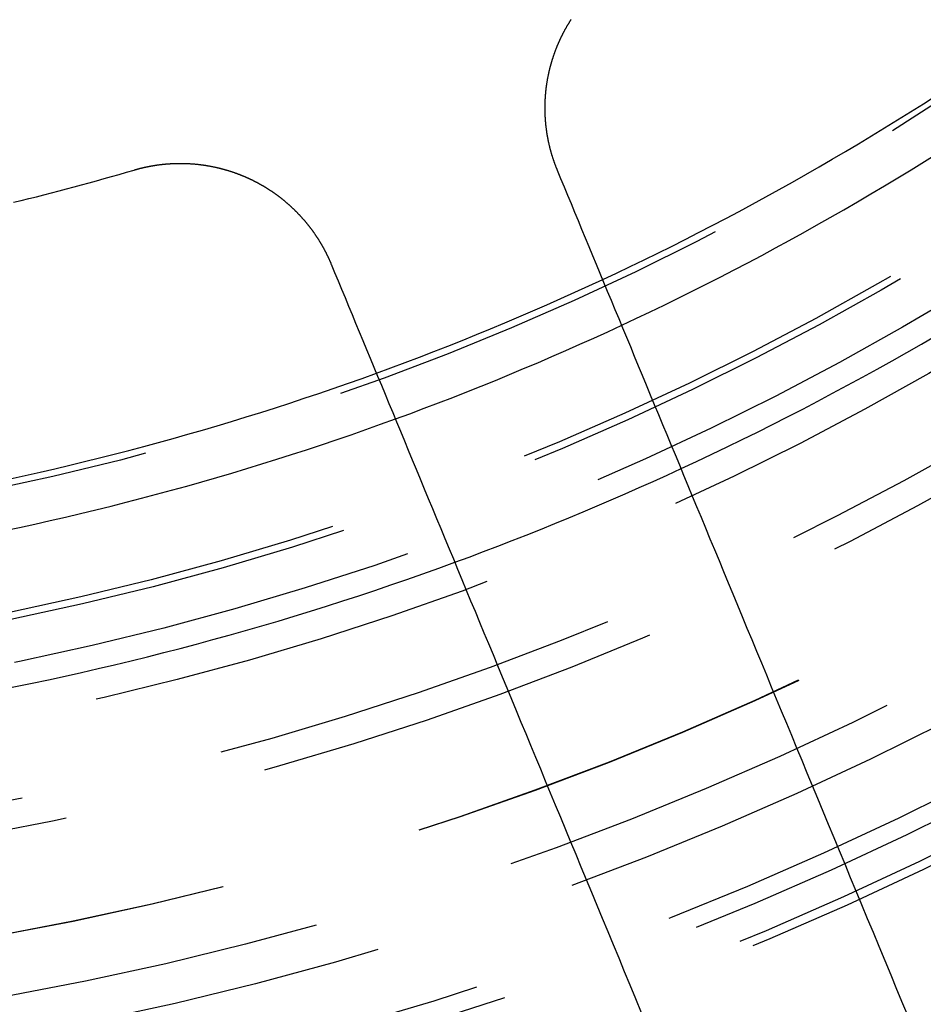
# Model space of a CAD drawing. Extents: x -250 to 250, y -650 to 370.
# Drawn here: x 7 to 18, y -440 to -428 of the extents above; entities that cross this region are included whole.
import ezdxf

# ---------------------------------------------------------------- set-up
doc = ezdxf.new("R2010")
doc.units = 0
doc.header["$LTSCALE"] = 20
doc.linetypes.add('VERDECKT', pattern=[0.375, 0.25, -0.125])
doc.layers.get('0').update_dxf_attribs({"linetype": 'CONTINUOUS'})

msp = doc.modelspace()

# ---------------------------------------------------------------- linework, layer by layer
at = {"color": 3}
for points in [[(13.9431, -429.742, 0), (13.9413, -429.7375, 0), (13.9394, -429.7329, 0), (13.9375, -429.7283, 0), (13.9357, -429.7237, 0), (13.9338, -429.7191, 0), (13.932, -429.7145, 0), (13.9301, -429.7099, 0), (13.9283, -429.7052, 0), (13.9265, -429.7006, 0), (13.9247, -429.6959, 0), (13.9229, -429.6913, 0), (13.9212, -429.6866, 0), (13.9194, -429.682, 0), (13.9176, -429.6773, 0), (13.9159, -429.6726, 0), (13.9142, -429.6679, 0), (13.9124, -429.6632, 0), (13.9107, -429.6585, 0), (13.909, -429.6538, 0), (13.9073, -429.6491, 0), (13.9057, -429.6443, 0), (13.904, -429.6396, 0), (13.9023, -429.6349, 0), (13.9007, -429.6301, 0), (13.899, -429.6254, 0), (13.8974, -429.6206, 0), (13.8958, -429.6158, 0), (13.8942, -429.6111, 0), (13.8926, -429.6063, 0), (13.891, -429.6015, 0), (13.8894, -429.5967, 0), (13.8879, -429.5919, 0), (13.8863, -429.5871, 0), (13.8848, -429.5822, 0), (13.8833, -429.5774, 0), (13.8818, -429.5726, 0), (13.8803, -429.5678, 0), (13.8788, -429.5629, 0), (13.8773, -429.5581, 0), (13.8758, -429.5532, 0), (13.8744, -429.5483, 0), (13.8729, -429.5435, 0), (13.8715, -429.5386, 0), (13.8701, -429.5337, 0), (13.8686, -429.5288, 0), (13.8672, -429.524, 0), (13.8659, -429.5191, 0), (13.8645, -429.5142, 0), (13.8631, -429.5092, 0), (13.8618, -429.5043, 0), (13.8604, -429.4994, 0), (13.8591, -429.4945, 0), (13.8578, -429.4896, 0), (13.8565, -429.4846, 0), (13.8552, -429.4797, 0), (13.8539, -429.4747, 0), (13.8526, -429.4698, 0), (13.8514, -429.4648, 0), (13.8501, -429.4599, 0), (13.8489, -429.4549, 0), (13.8477, -429.4499, 0), (13.8465, -429.4449, 0), (13.8453, -429.44, 0), (13.8441, -429.435, 0), (13.843, -429.43, 0), (13.8418, -429.425, 0), (13.8407, -429.42, 0), (13.8395, -429.415, 0), (13.8384, -429.41, 0), (13.8373, -429.4049, 0), (13.8362, -429.3999, 0), (13.8351, -429.3949, 0), (13.8341, -429.3899, 0), (13.833, -429.3848, 0), (13.832, -429.3798, 0), (13.8309, -429.3748, 0), (13.8299, -429.3697, 0), (13.8289, -429.3647, 0), (13.8279, -429.3596, 0), (13.827, -429.3546, 0), (13.826, -429.3495, 0), (13.825, -429.3444, 0), (13.8241, -429.3394, 0), (13.8232, -429.3343, 0), (13.8222, -429.3292, 0), (13.8213, -429.3241, 0), (13.8205, -429.3191, 0), (13.8196, -429.314, 0), (13.8187, -429.3089, 0), (13.8179, -429.3038, 0), (13.817, -429.2987, 0), (13.8162, -429.2936, 0), (13.8154, -429.2885, 0), (13.8146, -429.2834, 0), (13.8138, -429.2783, 0), (13.813, -429.2732, 0), (13.8123, -429.2681, 0), (13.8115, -429.2629, 0), (13.8108, -429.2578, 0), (13.8101, -429.2527, 0), (13.8094, -429.2476, 0), (13.8087, -429.2424, 0), (13.808, -429.2373, 0), (13.8073, -429.2322, 0), (13.8067, -429.2271, 0), (13.806, -429.2219, 0), (13.8054, -429.2168, 0), (13.8048, -429.2116, 0), (13.8042, -429.2065, 0), (13.8036, -429.2014, 0), (13.803, -429.1962, 0), (13.8024, -429.1911, 0), (13.8019, -429.1859, 0), (13.8014, -429.1808, 0), (13.8008, -429.1756, 0), (13.8003, -429.1704, 0), (13.7998, -429.1653, 0), (13.7993, -429.1601, 0), (13.7989, -429.155, 0), (13.7984, -429.1498, 0), (13.798, -429.1446, 0), (13.7975, -429.1395, 0), (13.7971, -429.1343, 0), (13.7967, -429.1291, 0), (13.7963, -429.124, 0), (13.796, -429.1188, 0), (13.7956, -429.1136, 0), (13.7953, -429.1085, 0), (13.7949, -429.1033, 0), (13.7946, -429.0981, 0), (13.7943, -429.093, 0), (13.794, -429.0878, 0), (13.7937, -429.0826, 0), (13.7934, -429.0774, 0), (13.7932, -429.0722, 0), (13.7929, -429.0671, 0), (13.7927, -429.0619, 0), (13.7925, -429.0567, 0), (13.7923, -429.0515, 0), (13.7921, -429.0464, 0), (13.792, -429.0412, 0), (13.7918, -429.036, 0), (13.7916, -429.0308, 0), (13.7915, -429.0256, 0), (13.7914, -429.0205, 0), (13.7913, -429.0153, 0), (13.7912, -429.0101, 0), (13.7911, -429.0049, 0), (13.7911, -428.9997, 0), (13.791, -428.9946, 0), (13.791, -428.9894, 0), (13.7909, -428.9842, 0), (13.7909, -428.979, 0), (13.7909, -428.9738, 0), (13.7909, -428.9687, 0), (13.791, -428.9635, 0), (13.791, -428.9583, 0), (13.7911, -428.9531, 0), (13.7911, -428.948, 0), (13.7912, -428.9428, 0), (13.7913, -428.9376, 0), (13.7914, -428.9324, 0), (13.7915, -428.9273, 0), (13.7917, -428.9221, 0), (13.7918, -428.9169, 0), (13.792, -428.9118, 0), (13.7922, -428.9066, 0), (13.7923, -428.9014, 0), (13.7925, -428.8963, 0), (13.7928, -428.8911, 0), (13.793, -428.886, 0), (13.7932, -428.8808, 0), (13.7935, -428.8756, 0), (13.7938, -428.8705, 0), (13.794, -428.8653, 0), (13.7943, -428.8602, 0), (13.7946, -428.855, 0), (13.795, -428.8499, 0), (13.7953, -428.8447, 0), (13.7956, -428.8396, 0), (13.796, -428.8345, 0), (13.7964, -428.8293, 0), (13.7967, -428.8242, 0), (13.7971, -428.819, 0), (13.7976, -428.8139, 0), (13.798, -428.8088, 0), (13.7984, -428.8037, 0), (13.7989, -428.7985, 0), (13.7993, -428.7934, 0), (13.7998, -428.7883, 0), (13.8003, -428.7832, 0), (13.8008, -428.7781, 0), (13.8013, -428.773, 0), (13.8018, -428.7679, 0), (13.8024, -428.7628, 0), (13.8029, -428.7577, 0), (13.8035, -428.7526, 0), (13.8041, -428.7475, 0), (13.8047, -428.7424, 0), (13.8053, -428.7373, 0), (13.8059, -428.7322, 0), (13.8065, -428.7271, 0), (13.8072, -428.722, 0), (13.8078, -428.717, 0), (13.8085, -428.7119, 0), (13.8092, -428.7068, 0), (13.8099, -428.7018, 0), (13.8106, -428.6967, 0), (13.8113, -428.6917, 0), (13.8121, -428.6866, 0), (13.8128, -428.6816, 0), (13.8136, -428.6765, 0), (13.8143, -428.6715, 0), (13.8151, -428.6665, 0), (13.8159, -428.6614, 0), (13.8167, -428.6564, 0), (13.8175, -428.6514, 0), (13.8184, -428.6464, 0), (13.8192, -428.6414, 0), (13.8201, -428.6363, 0), (13.821, -428.6313, 0), (13.8218, -428.6263, 0), (13.8227, -428.6214, 0), (13.8236, -428.6164, 0), (13.8246, -428.6114, 0), (13.8255, -428.6064, 0), (13.8264, -428.6014, 0), (13.8274, -428.5965, 0), (13.8284, -428.5915, 0), (13.8293, -428.5865, 0), (13.8303, -428.5816, 0), (13.8313, -428.5766, 0), (13.8324, -428.5717, 0), (13.8334, -428.5668, 0), (13.8344, -428.5618, 0), (13.8355, -428.5569, 0), (13.8365, -428.552, 0), (13.8376, -428.5471, 0), (13.8387, -428.5422, 0), (13.8398, -428.5373, 0), (13.8409, -428.5324, 0), (13.842, -428.5275, 0), (13.8432, -428.5226, 0), (13.8443, -428.5177, 0), (13.8455, -428.5129, 0), (13.8466, -428.508, 0), (13.8478, -428.5031, 0), (13.849, -428.4983, 0), (13.8502, -428.4934, 0), (13.8514, -428.4886, 0), (13.8526, -428.4837, 0), (13.8539, -428.4789, 0), (13.8551, -428.4741, 0), (13.8564, -428.4693, 0), (13.8576, -428.4645, 0), (13.8589, -428.4597, 0), (13.8602, -428.4549, 0), (13.8615, -428.4501, 0), (13.8628, -428.4453, 0), (13.8641, -428.4405, 0), (13.8655, -428.4358, 0), (13.8668, -428.431, 0), (13.8681, -428.4263, 0), (13.8695, -428.4215, 0), (13.8709, -428.4168, 0), (13.8723, -428.412, 0), (13.8737, -428.4073, 0), (13.8751, -428.4026, 0), (13.8765, -428.3979, 0), (13.8779, -428.3932, 0), (13.8793, -428.3885, 0), (13.8808, -428.3838, 0), (13.8823, -428.3791, 0), (13.8837, -428.3745, 0), (13.8852, -428.3698, 0), (13.8867, -428.3651, 0), (13.8882, -428.3605, 0), (13.8897, -428.3559, 0), (13.8912, -428.3512, 0), (13.8927, -428.3466, 0), (13.8943, -428.342, 0), (13.8958, -428.3373, 0), (13.8974, -428.3327, 0), (13.899, -428.3281, 0), (13.9006, -428.3234, 0), (13.9022, -428.3188, 0), (13.9038, -428.3142, 0), (13.9055, -428.3095, 0), (13.9071, -428.3049, 0), (13.9088, -428.3003, 0), (13.9104, -428.2957, 0), (13.9121, -428.291, 0), (13.9138, -428.2864, 0), (13.9155, -428.2818, 0), (13.9172, -428.2771, 0), (13.919, -428.2725, 0), (13.9207, -428.2679, 0), (13.9225, -428.2632, 0), (13.9243, -428.2586, 0), (13.9261, -428.254, 0), (13.9279, -428.2494, 0), (13.9297, -428.2447, 0), (13.9315, -428.2401, 0), (13.9333, -428.2355, 0), (13.9352, -428.2309, 0), (13.9371, -428.2262, 0), (13.9389, -428.2216, 0), (13.9408, -428.217, 0), (13.9427, -428.2124, 0), (13.9447, -428.2078, 0), (13.9466, -428.2031, 0), (13.9485, -428.1985, 0), (13.9505, -428.1939, 0), (13.9524, -428.1893, 0), (13.9544, -428.1847, 0), (13.9564, -428.1801, 0), (13.9584, -428.1755, 0), (13.9604, -428.1709, 0), (13.9625, -428.1663, 0), (13.9645, -428.1617, 0), (13.9666, -428.1571, 0), (13.9686, -428.1525, 0), (13.9707, -428.1479, 0), (13.9728, -428.1433, 0), (13.9749, -428.1387, 0), (13.9771, -428.1341, 0), (13.9792, -428.1296, 0), (13.9813, -428.125, 0), (13.9835, -428.1204, 0), (13.9857, -428.1158, 0), (13.9879, -428.1113, 0), (13.9901, -428.1067, 0), (13.9923, -428.1021, 0), (13.9945, -428.0976, 0), (13.9967, -428.093, 0), (13.999, -428.0885, 0), (14.0012, -428.0839, 0), (14.0035, -428.0794, 0), (14.0058, -428.0748, 0), (14.0081, -428.0703, 0), (14.0104, -428.0657, 0), (14.0127, -428.0612, 0), (14.0151, -428.0567, 0), (14.0174, -428.0522, 0), (14.0198, -428.0476, 0), (14.0222, -428.0431, 0), (14.0245, -428.0386, 0), (14.0269, -428.0341, 0), (14.0294, -428.0296, 0), (14.0318, -428.0251, 0), (14.0342, -428.0206, 0), (14.0367, -428.0161, 0), (14.0391, -428.0116, 0), (14.0416, -428.0071, 0), (14.0441, -428.0027, 0), (14.0466, -427.9982, 0), (14.0491, -427.9937, 0), (14.0516, -427.9893, 0), (14.0542, -427.9848, 0), (14.0567, -427.9803, 0), (14.0593, -427.9759, 0), (14.0619, -427.9715, 0), (14.0645, -427.967, 0), (14.0671, -427.9626, 0), (14.0697, -427.9582, 0), (14.0723, -427.9537, 0), (14.075, -427.9493, 0), (14.0776, -427.9449, 0), (14.0803, -427.9405, 0), (14.0829, -427.9361, 0), (14.0856, -427.9317, 0), (14.0883, -427.9273, 0), (14.091, -427.9229, 0), (14.0938, -427.9185, 0), (14.0965, -427.9142, 0), (14.0992, -427.9098, 0), (14.102, -427.9054, 0), (14.1048, -427.9011, 0), (14.1076, -427.8967, 0), (14.1104, -427.8924, 0)], [(8.75867, -429.7369, 0), (8.76336, -429.7356, 0), (8.76805, -429.7342, 0), (8.77275, -429.7329, 0), (8.77746, -429.7315, 0), (8.78217, -429.7302, 0), (8.7869, -429.7289, 0), (8.79163, -429.7275, 0), (8.79636, -429.7262, 0), (8.80111, -429.725, 0), (8.80586, -429.7237, 0), (8.81062, -429.7224, 0), (8.81539, -429.7211, 0), (8.82017, -429.7199, 0), (8.82495, -429.7187, 0), (8.82974, -429.7174, 0), (8.83453, -429.7162, 0), (8.83934, -429.715, 0), (8.84414, -429.7138, 0), (8.84896, -429.7126, 0), (8.85378, -429.7115, 0), (8.85861, -429.7103, 0), (8.86345, -429.7092, 0), (8.86829, -429.708, 0), (8.87314, -429.7069, 0), (8.878, -429.7058, 0), (8.88286, -429.7047, 0), (8.88773, -429.7036, 0), (8.8926, -429.7025, 0), (8.89748, -429.7014, 0), (8.90237, -429.7004, 0), (8.90726, -429.6993, 0), (8.91216, -429.6983, 0), (8.91707, -429.6973, 0), (8.92198, -429.6963, 0), (8.9269, -429.6953, 0), (8.93182, -429.6943, 0), (8.93675, -429.6933, 0), (8.94168, -429.6923, 0), (8.94662, -429.6914, 0), (8.95156, -429.6904, 0), (8.95651, -429.6895, 0), (8.96147, -429.6886, 0), (8.96643, -429.6877, 0), (8.9714, -429.6868, 0), (8.97637, -429.6859, 0), (8.98135, -429.685, 0), (8.98633, -429.6842, 0), (8.99131, -429.6833, 0), (8.9963, -429.6825, 0), (9.0013, -429.6816, 0), (9.0063, -429.6808, 0), (9.01131, -429.68, 0), (9.01632, -429.6792, 0), (9.02134, -429.6785, 0), (9.02636, -429.6777, 0), (9.03138, -429.677, 0), (9.03641, -429.6762, 0), (9.04144, -429.6755, 0), (9.04648, -429.6748, 0), (9.05152, -429.6741, 0), (9.05657, -429.6734, 0), (9.06162, -429.6727, 0), (9.06667, -429.6721, 0), (9.07173, -429.6714, 0), (9.07679, -429.6708, 0), (9.08186, -429.6701, 0), (9.08693, -429.6695, 0), (9.09201, -429.6689, 0), (9.09708, -429.6683, 0), (9.10217, -429.6678, 0), (9.10725, -429.6672, 0), (9.11234, -429.6667, 0), (9.11743, -429.6661, 0), (9.12253, -429.6656, 0), (9.12763, -429.6651, 0), (9.13273, -429.6646, 0), (9.13783, -429.6641, 0), (9.14294, -429.6636, 0), (9.14806, -429.6632, 0), (9.15317, -429.6627, 0), (9.15829, -429.6623, 0), (9.16341, -429.6619, 0), (9.16853, -429.6615, 0), (9.17366, -429.6611, 0), (9.17879, -429.6607, 0), (9.18392, -429.6604, 0), (9.18905, -429.66, 0), (9.19419, -429.6597, 0), (9.19933, -429.6593, 0), (9.20447, -429.659, 0), (9.20962, -429.6587, 0), (9.21476, -429.6584, 0), (9.21991, -429.6582, 0), (9.22506, -429.6579, 0), (9.23022, -429.6577, 0), (9.23537, -429.6574, 0), (9.24053, -429.6572, 0), (9.24569, -429.657, 0), (9.25085, -429.6568, 0), (9.25601, -429.6566, 0), (9.26118, -429.6565, 0), (9.26634, -429.6563, 0), (9.27151, -429.6562, 0), (9.27668, -429.656, 0), (9.28185, -429.6559, 0), (9.28702, -429.6558, 0), (9.29219, -429.6557, 0), (9.29737, -429.6557, 0), (9.30254, -429.6556, 0), (9.30772, -429.6555, 0), (9.3129, -429.6555, 0), (9.31808, -429.6555, 0), (9.32326, -429.6555, 0), (9.32844, -429.6555, 0), (9.33362, -429.6555, 0), (9.3388, -429.6555, 0), (9.34398, -429.6556, 0), (9.34917, -429.6556, 0), (9.35435, -429.6557, 0), (9.35954, -429.6558, 0), (9.36472, -429.6559, 0), (9.36991, -429.656, 0), (9.37509, -429.6561, 0), (9.38028, -429.6563, 0), (9.38546, -429.6564, 0), (9.39065, -429.6566, 0), (9.39584, -429.6568, 0), (9.40102, -429.657, 0), (9.40621, -429.6572, 0), (9.41139, -429.6574, 0), (9.41658, -429.6576, 0), (9.42177, -429.6579, 0), (9.42695, -429.6581, 0), (9.43213, -429.6584, 0), (9.43732, -429.6587, 0), (9.4425, -429.659, 0), (9.44769, -429.6593, 0), (9.45287, -429.6596, 0), (9.45805, -429.66, 0), (9.46323, -429.6603, 0), (9.46841, -429.6607, 0), (9.47359, -429.6611, 0), (9.47877, -429.6615, 0), (9.48395, -429.6619, 0), (9.48912, -429.6623, 0), (9.4943, -429.6627, 0), (9.49947, -429.6632, 0), (9.50464, -429.6637, 0), (9.50981, -429.6641, 0), (9.51498, -429.6646, 0), (9.52015, -429.6651, 0), (9.52532, -429.6656, 0), (9.53049, -429.6662, 0), (9.53565, -429.6667, 0), (9.54081, -429.6673, 0), (9.54597, -429.6678, 0), (9.55113, -429.6684, 0), (9.55629, -429.669, 0), (9.56145, -429.6696, 0), (9.5666, -429.6703, 0), (9.57175, -429.6709, 0), (9.5769, -429.6716, 0), (9.58205, -429.6722, 0), (9.5872, -429.6729, 0), (9.59234, -429.6736, 0), (9.59749, -429.6743, 0), (9.60263, -429.675, 0), (9.60776, -429.6757, 0), (9.6129, -429.6765, 0), (9.61803, -429.6772, 0), (9.62316, -429.678, 0), (9.62829, -429.6788, 0), (9.63341, -429.6796, 0), (9.63854, -429.6804, 0), (9.64366, -429.6812, 0), (9.64877, -429.6821, 0), (9.65389, -429.6829, 0), (9.659, -429.6838, 0), (9.6641, -429.6847, 0), (9.66921, -429.6855, 0), (9.67431, -429.6864, 0), (9.67941, -429.6874, 0), (9.6845, -429.6883, 0), (9.6896, -429.6892, 0), (9.69469, -429.6902, 0), (9.69977, -429.6912, 0), (9.70485, -429.6921, 0), (9.70993, -429.6931, 0), (9.715, -429.6941, 0), (9.72008, -429.6951, 0), (9.72514, -429.6962, 0), (9.73021, -429.6972, 0), (9.73527, -429.6983, 0), (9.74032, -429.6993, 0), (9.74537, -429.7004, 0), (9.75042, -429.7015, 0), (9.75546, -429.7026, 0), (9.7605, -429.7038, 0), (9.76554, -429.7049, 0), (9.77057, -429.706, 0), (9.7756, -429.7072, 0), (9.78062, -429.7084, 0), (9.78563, -429.7095, 0), (9.79065, -429.7107, 0), (9.79566, -429.7119, 0), (9.80066, -429.7132, 0), (9.80566, -429.7144, 0), (9.81065, -429.7156, 0), (9.81564, -429.7169, 0), (9.82063, -429.7182, 0), (9.82561, -429.7195, 0), (9.83058, -429.7207, 0), (9.83555, -429.7221, 0), (9.84052, -429.7234, 0), (9.84547, -429.7247, 0), (9.85043, -429.7261, 0), (9.85538, -429.7274, 0), (9.86032, -429.7288, 0), (9.86526, -429.7302, 0), (9.87019, -429.7316, 0), (9.87512, -429.733, 0), (9.88004, -429.7344, 0), (9.88495, -429.7358, 0), (9.88986, -429.7372, 0), (9.89477, -429.7387, 0), (9.89966, -429.7402, 0), (9.90455, -429.7416, 0), (9.90944, -429.7431, 0), (9.91432, -429.7446, 0), (9.91919, -429.7462, 0), (9.92406, -429.7477, 0), (9.92892, -429.7492, 0), (9.93378, -429.7508, 0), (9.93863, -429.7523, 0), (9.94347, -429.7539, 0), (9.94831, -429.7555, 0), (9.95314, -429.7571, 0), (9.95796, -429.7587, 0), (9.96278, -429.7603, 0), (9.96759, -429.7619, 0), (9.97239, -429.7636, 0), (9.97719, -429.7652, 0), (9.98198, -429.7669, 0), (9.98676, -429.7686, 0), (9.99154, -429.7703, 0), (9.99631, -429.772, 0), (10.0011, -429.7737, 0), (10.0058, -429.7754, 0), (10.0106, -429.7771, 0), (10.0153, -429.7789, 0), (10.02, -429.7806, 0), (10.0248, -429.7824, 0), (10.0295, -429.7841, 0), (10.0342, -429.7859, 0), (10.0389, -429.7877, 0), (10.0436, -429.7895, 0), (10.0483, -429.7913, 0), (10.053, -429.7932, 0), (10.0577, -429.795, 0), (10.0623, -429.7969, 0), (10.067, -429.7987, 0), (10.0716, -429.8006, 0), (10.0763, -429.8025, 0), (10.0809, -429.8044, 0), (10.0855, -429.8063, 0), (10.0902, -429.8082, 0), (10.0948, -429.8101, 0), (10.0994, -429.812, 0), (10.104, -429.8139, 0), (10.1086, -429.8159, 0), (10.1131, -429.8179, 0), (10.1177, -429.8198, 0), (10.1223, -429.8218, 0), (10.1268, -429.8238, 0), (10.1314, -429.8258, 0), (10.1359, -429.8278, 0), (10.1404, -429.8298, 0), (10.145, -429.8318, 0), (10.1495, -429.8339, 0), (10.154, -429.8359, 0), (10.1585, -429.838, 0), (10.1629, -429.84, 0), (10.1674, -429.8421, 0), (10.1719, -429.8442, 0), (10.1763, -429.8463, 0), (10.1808, -429.8484, 0), (10.1852, -429.8505, 0), (10.1897, -429.8526, 0), (10.1941, -429.8548, 0), (10.1985, -429.8569, 0), (10.2029, -429.859, 0), (10.2073, -429.8612, 0), (10.2117, -429.8634, 0), (10.2161, -429.8655, 0), (10.2204, -429.8677, 0), (10.2248, -429.8699, 0), (10.2291, -429.8721, 0), (10.2335, -429.8743, 0), (10.2378, -429.8766, 0), (10.2422, -429.8788, 0), (10.2465, -429.881, 0), (10.2508, -429.8833, 0), (10.2552, -429.8856, 0), (10.2595, -429.8879, 0), (10.2639, -429.8902, 0), (10.2682, -429.8925, 0), (10.2725, -429.8948, 0), (10.2768, -429.8972, 0), (10.2812, -429.8995, 0), (10.2855, -429.9019, 0), (10.2898, -429.9043, 0), (10.2941, -429.9067, 0), (10.2985, -429.9091, 0), (10.3028, -429.9115, 0), (10.3071, -429.9139, 0), (10.3114, -429.9164, 0), (10.3157, -429.9188, 0), (10.32, -429.9213, 0), (10.3243, -429.9238, 0), (10.3286, -429.9262, 0), (10.3329, -429.9287, 0), (10.3372, -429.9313, 0), (10.3415, -429.9338, 0), (10.3458, -429.9363, 0), (10.35, -429.9389, 0), (10.3543, -429.9415, 0), (10.3586, -429.944, 0), (10.3629, -429.9466, 0), (10.3671, -429.9492, 0), (10.3714, -429.9518, 0), (10.3757, -429.9545, 0), (10.3799, -429.9571, 0), (10.3842, -429.9598, 0), (10.3884, -429.9624, 0), (10.3927, -429.9651, 0), (10.3969, -429.9678, 0), (10.4012, -429.9705, 0), (10.4054, -429.9732, 0), (10.4096, -429.9759, 0), (10.4139, -429.9787, 0), (10.4181, -429.9814, 0), (10.4223, -429.9842, 0), (10.4265, -429.987, 0), (10.4307, -429.9898, 0), (10.4349, -429.9926, 0), (10.4391, -429.9954, 0), (10.4433, -429.9982, 0), (10.4475, -430.001, 0), (10.4517, -430.0039, 0), (10.4559, -430.0067, 0), (10.46, -430.0096, 0), (10.4642, -430.0125, 0), (10.4684, -430.0154, 0), (10.4725, -430.0183, 0), (10.4767, -430.0212, 0), (10.4808, -430.0242, 0), (10.485, -430.0271, 0), (10.4891, -430.0301, 0), (10.4932, -430.033, 0), (10.4974, -430.036, 0), (10.5015, -430.039, 0), (10.5056, -430.042, 0), (10.5097, -430.045, 0), (10.5138, -430.0481, 0), (10.5179, -430.0511, 0), (10.522, -430.0541, 0), (10.5261, -430.0572, 0), (10.5302, -430.0603, 0), (10.5342, -430.0634, 0), (10.5383, -430.0665, 0), (10.5423, -430.0696, 0), (10.5464, -430.0727, 0), (10.5504, -430.0758, 0), (10.5545, -430.079, 0), (10.5585, -430.0821, 0), (10.5625, -430.0853, 0), (10.5666, -430.0885, 0), (10.5706, -430.0917, 0), (10.5746, -430.0949, 0), (10.5786, -430.0981, 0), (10.5826, -430.1013, 0), (10.5866, -430.1046, 0), (10.5905, -430.1078, 0), (10.5945, -430.1111, 0), (10.5985, -430.1143, 0), (10.6024, -430.1176, 0), (10.6064, -430.1209, 0), (10.6103, -430.1242, 0), (10.6142, -430.1275, 0), (10.6182, -430.1309, 0), (10.6221, -430.1342, 0), (10.626, -430.1375, 0), (10.6299, -430.1409, 0), (10.6338, -430.1443, 0), (10.6377, -430.1477, 0), (10.6416, -430.1511, 0), (10.6454, -430.1545, 0), (10.6493, -430.1579, 0), (10.6532, -430.1613, 0), (10.657, -430.1647, 0), (10.6609, -430.1682, 0), (10.6647, -430.1716, 0), (10.6685, -430.1751, 0), (10.6723, -430.1786, 0), (10.6761, -430.1821, 0), (10.6799, -430.1856, 0), (10.6837, -430.1891, 0), (10.6875, -430.1926, 0), (10.6913, -430.1961, 0), (10.6951, -430.1997, 0), (10.6988, -430.2032, 0), (10.7026, -430.2068, 0), (10.7063, -430.2103, 0), (10.7101, -430.2139, 0), (10.7138, -430.2175, 0), (10.7175, -430.2211, 0), (10.7212, -430.2247, 0), (10.7249, -430.2283, 0), (10.7286, -430.232, 0), (10.7323, -430.2356, 0), (10.7359, -430.2393, 0), (10.7396, -430.2429, 0), (10.7433, -430.2466, 0), (10.7469, -430.2503, 0), (10.7505, -430.254, 0), (10.7542, -430.2577, 0), (10.7578, -430.2614, 0), (10.7614, -430.2651, 0), (10.765, -430.2688, 0), (10.7686, -430.2726, 0), (10.7722, -430.2763, 0), (10.7757, -430.2801, 0), (10.7793, -430.2838, 0), (10.7828, -430.2876, 0), (10.7864, -430.2914, 0), (10.7899, -430.2952, 0), (10.7934, -430.299, 0), (10.7969, -430.3028, 0), (10.8004, -430.3066, 0), (10.8039, -430.3104, 0), (10.8074, -430.3143, 0), (10.8109, -430.3181, 0), (10.8143, -430.322, 0), (10.8178, -430.3259, 0), (10.8212, -430.3297, 0), (10.8247, -430.3336, 0), (10.8281, -430.3375, 0), (10.8315, -430.3414, 0), (10.8349, -430.3453, 0), (10.8383, -430.3492, 0), (10.8417, -430.3532, 0), (10.845, -430.3571, 0), (10.8484, -430.3611, 0), (10.8517, -430.365, 0), (10.8551, -430.369, 0), (10.8584, -430.373, 0), (10.8617, -430.3769, 0), (10.865, -430.3809, 0), (10.8683, -430.3849, 0), (10.8716, -430.3889, 0), (10.8749, -430.3929, 0), (10.8781, -430.397, 0), (10.8814, -430.401, 0), (10.8846, -430.405, 0), (10.8879, -430.4091, 0), (10.8911, -430.4131, 0), (10.8943, -430.4172, 0), (10.8975, -430.4213, 0), (10.9007, -430.4253, 0), (10.9039, -430.4294, 0), (10.907, -430.4335, 0), (10.9102, -430.4376, 0), (10.9133, -430.4417, 0), (10.9165, -430.4459, 0), (10.9196, -430.45, 0), (10.9227, -430.4541, 0), (10.9258, -430.4582, 0), (10.9289, -430.4624, 0), (10.932, -430.4665, 0), (10.935, -430.4707, 0), (10.9381, -430.4749, 0), (10.9411, -430.479, 0), (10.9442, -430.4832, 0), (10.9472, -430.4874, 0), (10.9502, -430.4916, 0), (10.9532, -430.4958, 0), (10.9562, -430.5, 0), (10.9592, -430.5042, 0), (10.9621, -430.5085, 0), (10.9651, -430.5127, 0), (10.968, -430.5169, 0), (10.971, -430.5212, 0), (10.9739, -430.5254, 0), (10.9768, -430.5297, 0), (10.9797, -430.5339, 0), (10.9826, -430.5382, 0), (10.9854, -430.5425, 0), (10.9883, -430.5468, 0), (10.9911, -430.551, 0), (10.994, -430.5553, 0), (10.9968, -430.5596, 0), (10.9996, -430.5639, 0), (11.0024, -430.5683, 0), (11.0052, -430.5726, 0), (11.008, -430.5769, 0), (11.0107, -430.5812, 0), (11.0135, -430.5855, 0), (11.0162, -430.5899, 0), (11.019, -430.5942, 0), (11.0217, -430.5986, 0), (11.0244, -430.6029, 0), (11.0271, -430.6073, 0), (11.0298, -430.6117, 0), (11.0324, -430.616, 0), (11.0351, -430.6204, 0), (11.0377, -430.6248, 0), (11.0404, -430.6292, 0), (11.043, -430.6336, 0), (11.0456, -430.638, 0), (11.0482, -430.6424, 0), (11.0508, -430.6468, 0), (11.0533, -430.6512, 0), (11.0559, -430.6556, 0), (11.0584, -430.66, 0), (11.061, -430.6645, 0), (11.0635, -430.6689, 0), (11.066, -430.6733, 0), (11.0685, -430.6778, 0), (11.071, -430.6822, 0), (11.0734, -430.6867, 0), (11.0759, -430.6911, 0), (11.0783, -430.6956, 0), (11.0808, -430.7, 0), (11.0832, -430.7045, 0), (11.0856, -430.709, 0), (11.088, -430.7134, 0), (11.0904, -430.7179, 0), (11.0927, -430.7224, 0), (11.0951, -430.7269, 0), (11.0974, -430.7314, 0), (11.0998, -430.7358, 0), (11.1021, -430.7403, 0), (11.1044, -430.7448, 0), (11.1067, -430.7493, 0), (11.109, -430.7538, 0), (11.1112, -430.7583, 0), (11.1135, -430.7629, 0), (11.1157, -430.7674, 0), (11.118, -430.7719, 0), (11.1202, -430.7764, 0), (11.1224, -430.7809, 0), (11.1246, -430.7854, 0), (11.1268, -430.79, 0), (11.1289, -430.7945, 0), (11.1311, -430.799, 0), (11.1332, -430.8036, 0), (11.1354, -430.8081, 0), (11.1375, -430.8126, 0), (11.1396, -430.8172, 0), (11.1417, -430.8217, 0), (11.1438, -430.8263, 0), (11.1458, -430.8308, 0), (11.1479, -430.8354, 0), (11.1499, -430.8399, 0), (11.1519, -430.8445, 0), (11.154, -430.849, 0), (11.156, -430.8536, 0), (11.1579, -430.8581, 0), (11.1599, -430.8627, 0), (11.1619, -430.8673, 0), (11.1638, -430.8718, 0), (11.1658, -430.8764, 0), (11.1677, -430.881, 0), (11.1696, -430.8855, 0), (11.1715, -430.8901, 0)], [(18.2484, -440.1357, 0), (18.1741, -439.9564, 0), (18.1004, -439.7785, 0), (18.0274, -439.6022, 0), (17.9549, -439.4274, 0), (17.8832, -439.2541, 0), (17.812, -439.0822, 0), (17.7414, -438.9118, 0), (17.6714, -438.7428, 0), (17.602, -438.5753, 0), (17.5332, -438.4091, 0), (17.4649, -438.2443, 0), (17.3972, -438.0809, 0), (17.3301, -437.9188, 0), (17.2635, -437.7581, 0), (17.1975, -437.5987, 0), (17.132, -437.4405, 0), (17.067, -437.2837, 0), (17.0025, -437.1281, 0), (16.9386, -436.9737, 0), (16.8752, -436.8206, 0), (16.8123, -436.6687, 0), (16.7499, -436.5181, 0), (16.6879, -436.3686, 0), (16.6265, -436.2203, 0), (16.5656, -436.0731, 0), (16.5051, -435.9271, 0), (16.4451, -435.7822, 0), (16.3855, -435.6385, 0), (16.3265, -435.4959, 0), (16.2678, -435.3543, 0), (16.2096, -435.2139, 0), (16.1519, -435.0745, 0), (16.0946, -434.9362, 0), (16.0378, -434.7989, 0), (15.9813, -434.6627, 0), (15.9253, -434.5274, 0), (15.8697, -434.3932, 0), (15.8146, -434.26, 0), (15.7598, -434.1278, 0), (15.7054, -433.9966, 0), (15.6515, -433.8664, 0), (15.5979, -433.737, 0), (15.5448, -433.6087, 0), (15.492, -433.4813, 0), (15.4396, -433.3548, 0), (15.3876, -433.2292, 0), (15.3359, -433.1045, 0), (15.2847, -432.9808, 0), (15.2338, -432.8579, 0), (15.1832, -432.7359, 0), (15.1331, -432.6147, 0), (15.0832, -432.4944, 0), (15.0338, -432.375, 0), (14.9846, -432.2564, 0), (14.9359, -432.1387, 0), (14.8874, -432.0217, 0), (14.8393, -431.9056, 0), (14.7916, -431.7903, 0), (14.7441, -431.6758, 0), (14.697, -431.5621, 0), (14.6502, -431.4491, 0), (14.6038, -431.3369, 0), (14.5576, -431.2255, 0), (14.5118, -431.1149, 0), (14.4663, -431.005, 0), (14.4211, -430.8958, 0), (14.3762, -430.7874, 0), (14.3315, -430.6797, 0), (14.2872, -430.5727, 0), (14.2432, -430.4665, 0), (14.1995, -430.3609, 0), (14.1561, -430.2561, 0), (14.1129, -430.1519, 0), (14.0701, -430.0484, 0), (14.0275, -429.9456, 0), (13.9852, -429.8435, 0), (13.9431, -429.742, 0)], [(11.1715, -430.8901, 0), (11.2135, -430.9916, 0), (11.2558, -431.0937, 0), (11.2984, -431.1965, 0), (11.3413, -431.3, 0), (11.3844, -431.4041, 0), (11.4279, -431.509, 0), (11.4716, -431.6145, 0), (11.5156, -431.7208, 0), (11.5599, -431.8278, 0), (11.6045, -431.9355, 0), (11.6494, -432.0439, 0), (11.6946, -432.153, 0), (11.7402, -432.2629, 0), (11.786, -432.3736, 0), (11.8321, -432.485, 0), (11.8786, -432.5972, 0), (11.9254, -432.7101, 0), (11.9725, -432.8238, 0), (12.0199, -432.9384, 0), (12.0677, -433.0537, 0), (12.1158, -433.1698, 0), (12.1642, -433.2867, 0), (12.213, -433.4045, 0), (12.2621, -433.5231, 0), (12.3116, -433.6425, 0), (12.3614, -433.7628, 0), (12.4116, -433.8839, 0), (12.4621, -434.0059, 0), (12.513, -434.1288, 0), (12.5643, -434.2526, 0), (12.6159, -434.3773, 0), (12.668, -434.5028, 0), (12.7203, -434.6293, 0), (12.7731, -434.7567, 0), (12.8263, -434.8851, 0), (12.8799, -435.0144, 0), (12.9338, -435.1447, 0), (12.9882, -435.2759, 0), (13.0429, -435.4081, 0), (13.0981, -435.5413, 0), (13.1537, -435.6755, 0), (13.2097, -435.8107, 0), (13.2661, -435.9469, 0), (13.323, -436.0842, 0), (13.3803, -436.2225, 0), (13.438, -436.3619, 0), (13.4962, -436.5024, 0), (13.5548, -436.6439, 0), (13.6139, -436.7865, 0), (13.6734, -436.9303, 0), (13.7334, -437.0751, 0), (13.7939, -437.2212, 0), (13.8549, -437.3683, 0), (13.9163, -437.5166, 0), (13.9782, -437.6661, 0), (14.0406, -437.8168, 0), (14.1036, -437.9687, 0), (14.167, -438.1218, 0), (14.2309, -438.2761, 0), (14.2954, -438.4317, 0), (14.3603, -438.5886, 0), (14.4258, -438.7467, 0), (14.4919, -438.9062, 0), (14.5585, -439.0669, 0), (14.6256, -439.229, 0), (14.6933, -439.3924, 0), (14.7615, -439.5572, 0), (14.8304, -439.7233, 0), (14.8998, -439.8909, 0), (14.9697, -440.0599, 0)]]:
    msp.add_polyline3d(points, dxfattribs=at)
at = {"color": 1, "linetype": 'VERDECKT'}
for radius in [115, 114.366073, 75, 65, 57.588259, 57, 57, 55.665616, 53.5, 53.497062, 52.854619, 52.227273, 52.041964, 52.003137, 52, 52, 50.500739, 50.493739, 49, 48.25, 48.25, 48.246436, 47.69089, 47.5, 45.25, 45.107843, 44.25, 42.5, 42.390044, 42.027771, 41.8, 41, 40.5, 39.75333, 39.75, 38.5, 38.15, 37.15143, 36.5, 35.975922, 35.887579, 34.373726]:
    msp.add_circle((0, -400), radius, dxfattribs=at)
at = {"color": 3, "linetype": 'CONTINUOUS'}
for radius in [58, 55]:
    msp.add_circle((0, -400), radius, dxfattribs=at)
for radius, start, end in [(34.293668, 295.0069088, 304.9930912), (34.9, 294.9633281, 305.0366719), (31, 283.588276, 286.411724), (36.8, 294.836073, 305.163927), (34.293668, 280.0069088, 289.9930912), (34.9, 279.9633281, 290.0366719), (36.8, 279.836073, 290.163927)]:
    msp.add_arc((0, -400), radius, start, end, dxfattribs=at)
at = {"color": 1, "linetype": 'VERDECKT'}
for radius, start, end in [(34.293668, 289.9930912, 295.0069088), (34.9, 290.0366719, 294.9633281), (36.8, 290.163927, 294.836073)]:
    msp.add_arc((0, -400), radius, start, end, dxfattribs=at)

doc.saveas('drawing.dxf')
